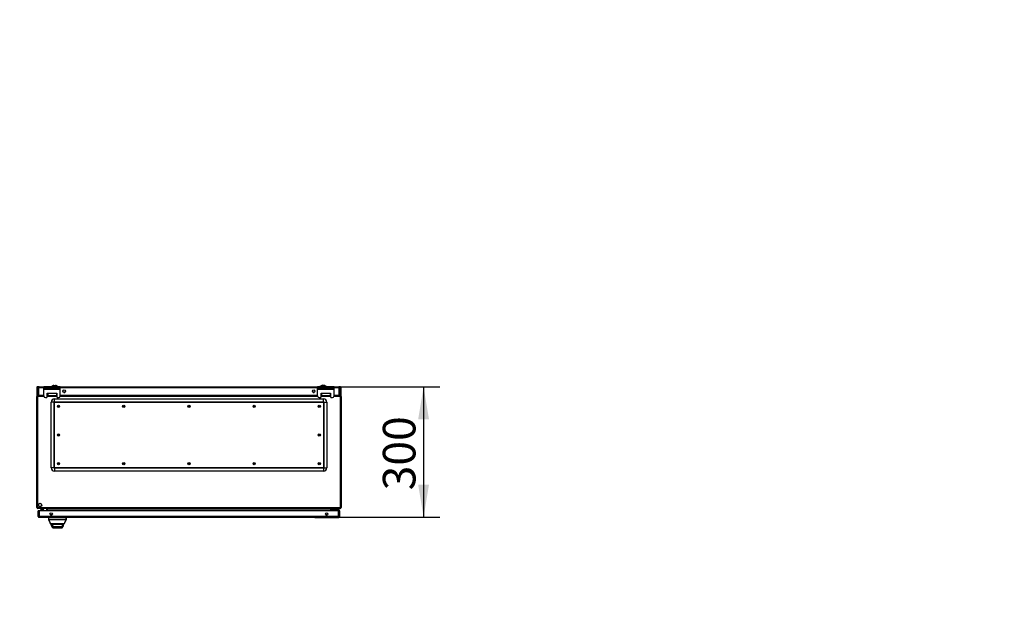
# Model space of a CAD drawing. Units: millimetres. Extents: x 0 to 23234, y 0 to 22576.
# Drawn here: x 9370 to 11635, y 6392 to 7737 of the extents above; entities that cross this region are included whole.
import ezdxf
from ezdxf import colors
from ezdxf.entities.mleader import LeaderData, LeaderLine
from ezdxf.enums import TextEntityAlignment as Align
from ezdxf.math import Vec2, Vec3

# ---------------------------------------------------------------- set-up
doc = ezdxf.new("R2010")
doc.units = ezdxf.units.MM
doc.header["$LTSCALE"] = 25
for name, color, linetype in [('BOK_L', 7, 'Continuous'), ('BOK_P', 7, 'Continuous'), ('Default', 7, 'Continuous'), ('DRZWI_P', 7, 'Continuous'), ('ETYKIETA_55X15_L', 7, 'Continuous'), ('GORA55', 7, 'Continuous'), ('KP_2', 7, 'Continuous'), ('MECHANIZM_ZĘBATY', 7, 'Continuous'), ('NAKRĘTKA_KOSZYKO', 7, 'Continuous'), ('NAKRĘTKA_WCISK._', 7, 'Continuous'), ('PANEL_G', 7, 'Continuous'), ('PCU40X5_IP_600', 7, 'Continuous'), ('PLECY55', 7, 'Continuous'), ('PODKŁADKA_SILIKO', 7, 'Continuous'), ('PRZEPUST_KABLOWY', 7, 'Continuous'), ('RBK00', 7, 'Continuous'), ('STOPA_ZAW.JAK.ZG', 7, 'Continuous'), ('UCHWYT', 7, 'Continuous'), ('WKRĘT_METRYCZNY_', 7, 'Continuous'), ('ZAMEK_RS700', 7, 'Continuous'), ('ZAŚLEPKA_BP-6', 7, 'Continuous')]:
    doc.layers.add(name, color=color, linetype=linetype)
doc.styles.add('SEACAD_Arial', font='arial.ttf')
doc.dimstyles.new('ISO', dxfattribs={"dimtxt": 75, "dimasz": 75, "dimexe": 37.5, "dimexo": 0, "dimgap": 18.75, "dimtad": 1, "dimdec": 1, "dimtxsty": 'SEACAD_Arial', "dimblk1": '_SE_FILLED', "dimblk2": '_SE_FILLED', "dimsah": 1, "dimcen": 37.5, "dimadec": 1, "dimazin": 0, "dimtfac": 0.5, "dimtdec": 1, "dimtmove": 0, "dimatfit": 3, "dimfxl": 1, "dimarcsym": 0})

# ---------------------------------------------------------------- blocks, each defined once
blk = doc.blocks.new('_DOT')
at = {"color": 0}
blk.add_line((0, 0), (-1, 0), dxfattribs=at)
at = {"color": 0, "const_width": 0.333}
blk.add_lwpolyline([(-0.1665, 0, 1), (0.1665, 0, 1)], format="xyb", close=True, dxfattribs=at)
blk = doc.blocks.new('SE79')
at = {"layer": 'BOK_L', "color": 7, "linetype": 'Continuous', "lineweight": 25}
for p, q in [((9408.9, 6869.8), (9408.9, 6870.1)), ((9408.9, 6870.1), (9410.1, 6870.1)), ((9408.9, 6614.5), (9408.9, 6869.8)), ((9408.9, 6869.8), (9410.1, 6869.8)), ((9410.1, 6614.5), (9410.1, 6869.8)), ((9410.1, 6614.5), (9408.9, 6614.5)), ((9431.2, 6611.3), (9431.2, 6607.1)), ((9432.4, 6611.3), (9432.4, 6607.1))]:
    blk.add_line(p, q, dxfattribs=at)
for centre, radius, start, end in [((9411.1, 6870.1), 2.2, 90, 180), ((9411.1, 6614.5), 2.2, 180, 270), ((9430.2, 6611.3), 1, 0, 90), ((9430.2, 6611.3), 2.2, 0, 27.0357)]:
    blk.add_arc(centre, radius, start, end, dxfattribs=at)
at = {"layer": 'BOK_P', "color": 7, "linetype": 'Continuous', "lineweight": 25}
for p, q in [((10108.9, 6870.1), (10107.7, 6870.1)), ((10107.7, 6869.8), (10107.7, 6614.5)), ((10108.9, 6869.8), (10107.7, 6869.8)), ((10108.9, 6870.1), (10108.9, 6869.8)), ((10108.9, 6869.8), (10108.9, 6614.5)), ((10085.4, 6607.1), (10085.4, 6611.3)), ((10086.6, 6607.1), (10086.6, 6611.3)), ((10107.7, 6614.5), (10108.9, 6614.5))]:
    blk.add_line(p, q, dxfattribs=at)
for centre, radius, start, end in [((10106.7, 6870.1), 2.2, 0, 90), ((10087.6, 6611.3), 2.2, 152.9643, 180), ((10087.6, 6611.3), 1, 90, 180), ((10106.7, 6614.5), 2.2, 270, 0)]:
    blk.add_arc(centre, radius, start, end, dxfattribs=at)
at = {"layer": 'DRZWI_P', "color": 7, "linetype": 'Continuous', "lineweight": 25}
for p, q in [((9414.8, 6607.1), (9412.2, 6607.1)), ((9412.2, 6594.3), (9412.2, 6607.1)), ((9414.8, 6594.3), (9412.2, 6594.3)), ((10103.3, 6607.1), (9414.8, 6607.1)), ((9414.8, 6594.3), (9414.8, 6607.1)), ((9414.8, 6592.1), (9414.8, 6594.3)), ((10103.3, 6594.3), (9414.8, 6594.3)), ((10105.8, 6607.1), (10103.3, 6607.1)), ((10103.3, 6594.3), (10103.3, 6607.1)), ((10103.3, 6592.1), (10103.3, 6594.3)), ((10105.8, 6594.3), (10103.3, 6594.3)), ((10105.8, 6594.3), (10105.8, 6607.1)), ((9414.8, 6592.1), (9414.4, 6592.1)), ((9414.8, 6592.1), (10103.3, 6592.1))]:
    blk.add_line(p, q, dxfattribs=at)
for centre in [(9442.2, 6599.6), (10075.8, 6599.6)]:
    blk.add_circle(centre, 3, dxfattribs=at)
for centre, start, end in [((9414.4, 6594.3), 180, 270), ((10103.6, 6594.3), 270, 0)]:
    blk.add_arc(centre, 2.2, start, end, dxfattribs=at)
at = {"layer": 'ETYKIETA_55X15_L', "color": 7, "linetype": 'Continuous', "lineweight": 25}
for p, q in [((10048.6, 6592.1), (10103.6, 6592.1)), ((10048.6, 6592.1), (10048.6, 6591.9)), ((10048.6, 6591.9), (10103.6, 6591.9)), ((10103.6, 6592.1), (10103.6, 6591.9))]:
    blk.add_line(p, q, dxfattribs=at)
at = {"layer": 'GORA55', "color": 7, "linetype": 'Continuous', "lineweight": 25}
for p, q in [((9410.1, 6870.1), (9410.1, 6614.5)), ((9425.1, 6870.1), (9410.1, 6870.1)), ((9411.1, 6872.3), (9413.1, 6872.3)), ((9432.9, 6872.3), (9454.9, 6872.3)), ((9454.9, 6870.1), (9432.9, 6870.1)), ((10055.1, 6870.1), (9462.7, 6870.1)), ((9473.9, 6880), (9469.9, 6880)), ((9470.7, 6879.5), (9473, 6879.5)), ((10047.9, 6880), (10043.9, 6880)), ((10044.7, 6879.5), (10047, 6879.5)), ((10062.9, 6872.3), (10084.9, 6872.3)), ((10084.9, 6870.1), (10062.9, 6870.1)), ((10107.7, 6870.1), (10092.7, 6870.1)), ((10104.7, 6872.3), (10106.7, 6872.3)), ((10107.7, 6614.5), (10107.7, 6870.1)), ((9410.1, 6614.5), (10107.7, 6614.5)), ((10106.7, 6612.3), (9411.1, 6612.3)), ((9432.4, 6611.3), (9432.4, 6612.3)), ((9432.4, 6611.3), (10085.4, 6611.3)), ((9432.4, 6607.1), (9432.4, 6611.3)), ((9444.4, 6597.5), (9440.1, 6597.5)), ((9443.5, 6596.9), (9441, 6596.9)), ((10078, 6597.5), (10073.7, 6597.5)), ((10077.1, 6596.9), (10074.6, 6596.9)), ((10085.4, 6611.3), (10085.4, 6612.3)), ((10085.4, 6611.3), (10085.4, 6607.1))]:
    blk.add_line(p, q, dxfattribs=at)
for centre in [(9458.9, 6847.3), (9608.9, 6847.3), (9758.9, 6847.3), (9908.9, 6847.3), (10058.9, 6847.3), (9458.9, 6781.3), (10058.9, 6781.3), (9458.9, 6715.3), (9608.9, 6715.3), (9758.9, 6715.3), (9908.9, 6715.3), (10058.9, 6715.3)]:
    blk.add_circle(centre, 1.75, dxfattribs=at)
for centre, major_axis, start_param, end_param in [((9411.1, 6870.1), (0, 2.2), 0, 1.570796), ((10106.7, 6870.1), (0, -2.2), 1.570796, 3.141593), ((9411.1, 6614.5), (0, -2.2), 4.712389, 6.283185), ((10106.7, 6614.5), (0, 2.2), 3.141593, 4.712389)]:
    blk.add_ellipse(centre, major_axis=major_axis, ratio=0.454545, start_param=start_param, end_param=end_param, dxfattribs=at)
at = {"layer": 'KP_2', "color": 7, "linetype": 'Continuous', "lineweight": 25}
for p, q in [((9457.2, 6780.7), (9460.5, 6780.7)), ((10060.5, 6780.7), (10057.2, 6780.7))]:
    blk.add_line(p, q, dxfattribs=at)
at = {"layer": 'MECHANIZM_ZĘBATY', "color": 7, "linetype": 'Continuous', "lineweight": 25}
for p, q in [((9442, 6596.6), (9442, 6596.9)), ((9443, 6596.9), (9443, 6596.7))]:
    blk.add_line(p, q, dxfattribs=at)
at = {"layer": 'NAKRĘTKA_KOSZYKO', "color": 7, "linetype": 'Continuous', "lineweight": 25}
for p, q in [((9453.9, 6872.4), (9454.3, 6872.4)), ((9454.1, 6875.1), (9454.1, 6874.3)), ((9454.3, 6872.4), (9454.9, 6872.4)), ((9454.3, 6872.3), (9454.3, 6872.4)), ((9454.6, 6876.8), (9454.9, 6876.8)), ((9454.6, 6873.8), (9454.9, 6873.8)), ((9454.9, 6873.3), (9454.6, 6873.3)), ((10062.9, 6876.8), (10063.1, 6876.8)), ((10062.9, 6873.8), (10063.1, 6873.8)), ((10063.1, 6873.3), (10062.9, 6873.3)), ((10062.9, 6872.4), (10063.5, 6872.4)), ((10063.5, 6872.4), (10063.9, 6872.4)), ((10063.5, 6872.4), (10063.5, 6872.3)), ((10063.6, 6874.3), (10063.6, 6875.1))]:
    blk.add_line(p, q, dxfattribs=at)
for centre, radius, start, end in [((9454.6, 6875.8), 1, 90, 138.5904), ((9454.6, 6874.3), 1, 221.4096, 270), ((9454.6, 6874.3), 0.5, 180, 270), ((10063.1, 6875.8), 1, 41.4096, 90), ((10063.1, 6874.3), 0.5, 270, 0), ((10063.1, 6874.3), 1, 270, 318.5904)]:
    blk.add_arc(centre, radius, start, end, dxfattribs=at)
at = {"layer": 'NAKRĘTKA_WCISK._', "color": 7, "linetype": 'Continuous', "lineweight": 25}
for p, q in [((9433.9, 6872.4), (9432.9, 6872.4)), ((10084.9, 6872.4), (10083.9, 6872.4))]:
    blk.add_line(p, q, dxfattribs=at)
at = {"layer": 'PANEL_G', "color": 7, "linetype": 'Continuous', "lineweight": 25}
for p, q in [((9408.9, 6890.1), (9408.9, 6870.1)), ((9409.1, 6891.1), (9411.1, 6891.1)), ((9411.1, 6891.1), (9409.1, 6891.1)), ((9411.9, 6892.3), (9411.1, 6892.3)), ((9411.9, 6891.1), (9411.1, 6891.1)), ((9411.1, 6891.1), (9411.1, 6872.3)), ((9411.9, 6891.1), (9411.1, 6891.1)), ((9411.9, 6892.3), (9411.9, 6891.1)), ((9414.1, 6892.3), (9411.9, 6892.3)), ((10105.9, 6892.3), (10103.7, 6892.3)), ((10106.7, 6892.3), (10105.9, 6892.3)), ((10105.9, 6891.1), (10105.9, 6892.3)), ((10106.7, 6891.1), (10105.9, 6891.1)), ((10106.7, 6891.1), (10105.9, 6891.1)), ((10108.6, 6891.1), (10106.7, 6891.1)), ((10106.7, 6872.3), (10106.7, 6891.1)), ((10106.7, 6891.1), (10108.6, 6891.1)), ((10108.9, 6870.1), (10108.9, 6890.1)), ((9453.9, 6876.3), (9454.9, 6876.3)), ((9454.9, 6875.1), (9453.9, 6875.1)), ((10062.9, 6876.3), (10063.9, 6876.3)), ((10063.9, 6875.1), (10062.9, 6875.1))]:
    blk.add_line(p, q, dxfattribs=at)
for centre, start, end in [((9411.1, 6890.1), 152.9643, 180), ((9411.1, 6890.1), 90, 152.9643), ((10106.7, 6890.1), 27.0357, 90), ((10106.7, 6890.1), 0, 27.0357)]:
    blk.add_arc(centre, 2.2, start, end, dxfattribs=at)
for centre, major_axis, start_param, end_param in [((9411.1, 6890.1), (2.2, 0), 2.669731, 3.141593), ((10106.7, 6890.1), (-2.2, 0), 3.141593, 3.613454), ((9411.1, 6614.5), (2.2, 0), 3.141593, 3.613454), ((10106.7, 6614.5), (-2.2, 0), 2.669731, 3.141593)]:
    blk.add_ellipse(centre, major_axis=major_axis, ratio=0.998, start_param=start_param, end_param=end_param, dxfattribs=at)
at = {"layer": 'PCU40X5_IP_600', "color": 7, "linetype": 'Continuous', "lineweight": 25}
for p, q in [((9610.6, 6714.8), (9607.2, 6714.8)), ((9760.6, 6714.8), (9757.2, 6714.8)), ((9910.6, 6714.8), (9907.2, 6714.8))]:
    blk.add_line(p, q, dxfattribs=at)
at = {"layer": 'PLECY55', "color": 7, "linetype": 'Continuous', "lineweight": 25}
for p, q in [((9411.9, 6872.3), (9411.9, 6890.1)), ((9413.1, 6890.1), (9413.1, 6892)), ((9413.1, 6892), (9413.1, 6890.1)), ((9424.9, 6890.1), (9413.1, 6890.1)), ((9413.1, 6890.1), (9413.1, 6872.3)), ((9413.1, 6872.3), (9413.1, 6890.1)), ((9414.1, 6892.3), (9424.9, 6892.3)), ((9462.9, 6892.3), (10054.9, 6892.3)), ((10054.9, 6890.1), (9462.9, 6890.1)), ((10092.9, 6892.3), (10103.7, 6892.3)), ((10104.7, 6890.1), (10092.9, 6890.1)), ((10104.7, 6890.1), (10104.7, 6892)), ((10104.7, 6892), (10104.7, 6890.1)), ((10104.7, 6872.3), (10104.7, 6890.1)), ((10104.7, 6890.1), (10104.7, 6872.3)), ((10105.9, 6890.1), (10105.9, 6872.3)), ((9424.9, 6872.3), (9413.1, 6872.3)), ((9432.9, 6877.3), (9433.9, 6877.3)), ((9453.9, 6877.3), (9454.9, 6877.3)), ((10054.9, 6872.3), (9462.9, 6872.3)), ((10062.9, 6877.3), (10063.9, 6877.3)), ((10083.9, 6877.3), (10084.9, 6877.3)), ((10104.7, 6872.3), (10092.9, 6872.3))]:
    blk.add_line(p, q, dxfattribs=at)
for centre in [(9471.9, 6882.3), (10045.9, 6882.3)]:
    blk.add_circle(centre, 3, dxfattribs=at)
for centre, start, end in [((9414.1, 6890.1), 117.0357, 180), ((9414.1, 6890.1), 90, 117.0357), ((10103.7, 6890.1), 62.9643, 90), ((10103.7, 6890.1), 0, 62.9643)]:
    blk.add_arc(centre, 2.2, start, end, dxfattribs=at)
for centre, start_param, end_param in [((9414.1, 6890.1), 3.141593, 3.613454), ((10103.7, 6890.1), 2.669731, 3.141593)]:
    blk.add_ellipse(centre, major_axis=(0, -2.2), ratio=0.997172, start_param=start_param, end_param=end_param, dxfattribs=at)
at = {"layer": 'PODKŁADKA_SILIKO', "color": 7, "linetype": 'Continuous', "lineweight": 25}
for p, q in [((10091.7, 6612.3), (10091.7, 6611.3)), ((10101.7, 6611.3), (10101.7, 6612.3))]:
    blk.add_line(p, q, dxfattribs=at)
at = {"layer": 'PRZEPUST_KABLOWY', "color": 7, "linetype": 'Continuous', "lineweight": 25}
for p, q in [((9441.9, 6705.9), (9441.9, 6856.7)), ((9448.5, 6856.7), (9441.9, 6856.7)), ((9448.5, 6856.7), (9449.3, 6856.7)), ((9448.5, 6705.9), (9448.5, 6856.7)), ((9449.3, 6705.9), (9449.3, 6856.7)), ((9449.5, 6857.6), (9449.5, 6864.3)), ((9449.5, 6864.3), (10068.3, 6864.3)), ((9449.5, 6856.9), (9449.5, 6857.6)), ((9449.5, 6857.6), (10068.3, 6857.6)), ((9449.5, 6856.9), (10068.3, 6856.9)), ((10068.3, 6857.6), (10068.3, 6864.3)), ((10068.3, 6856.9), (10068.3, 6857.6)), ((10068.5, 6856.7), (10068.5, 6705.9)), ((10068.5, 6856.7), (10069.2, 6856.7)), ((10069.2, 6856.7), (10069.2, 6705.9)), ((10069.2, 6856.7), (10075.9, 6856.7)), ((10075.9, 6856.7), (10075.9, 6705.9)), ((9448.5, 6705.9), (9441.9, 6705.9)), ((9448.5, 6705.9), (9449.3, 6705.9)), ((10068.5, 6705.9), (10069.2, 6705.9)), ((10069.2, 6705.9), (10075.9, 6705.9)), ((10068.3, 6705.6), (9449.5, 6705.6)), ((9449.5, 6704.9), (9449.5, 6705.6)), ((10068.3, 6704.9), (9449.5, 6704.9)), ((9449.5, 6704.9), (9449.5, 6698.3)), ((10068.3, 6698.3), (9449.5, 6698.3)), ((10068.3, 6704.9), (10068.3, 6705.6)), ((10068.3, 6704.9), (10068.3, 6698.3))]:
    blk.add_line(p, q, dxfattribs=at)
for centre in [(9458.9, 6847.3), (9608.9, 6847.3), (9758.9, 6847.3), (9908.9, 6847.3), (10058.9, 6847.3), (9458.9, 6781.3), (10058.9, 6781.3), (9458.9, 6715.3), (9608.9, 6715.3), (9758.9, 6715.3), (9908.9, 6715.3), (10058.9, 6715.3)]:
    blk.add_circle(centre, 2.5, dxfattribs=at)
for centre, radius, start, end in [((9449.5, 6856.7), 7.6, 90, 180), ((9449.5, 6856.7), 0.949, 90, 180), ((9449.5, 6856.7), 0.236, 90, 180), ((10068.3, 6856.7), 7.6, 0, 90), ((10068.3, 6856.7), 0.949, 0, 90), ((10068.3, 6856.7), 0.236, 0, 90), ((9449.5, 6705.9), 7.6, 180, 270), ((9449.5, 6705.9), 0.949, 180, 270), ((9449.5, 6705.9), 0.236, 180, 270), ((10068.3, 6705.9), 0.236, 270, 0), ((10068.3, 6705.9), 7.6, 270, 0), ((10068.3, 6705.9), 0.949, 270, 0)]:
    blk.add_arc(centre, radius, start, end, dxfattribs=at)
at = {"layer": 'RBK00', "color": 7, "linetype": 'Continuous', "lineweight": 25}
for p, q in [((9757.3, 6716), (9758.6, 6716)), ((9758.6, 6716), (9758.6, 6714.8)), ((9907.3, 6716), (9910.5, 6716)), ((9907.6, 6716.5), (9907.6, 6716)), ((9909.1, 6717), (9909.1, 6716))]:
    blk.add_line(p, q, dxfattribs=at)
at = {"layer": 'STOPA_ZAW.JAK.ZG', "color": 7, "linetype": 'Continuous', "lineweight": 25}
for p, q in [((10088.5, 6607.1), (10088.2, 6608.2)), ((10090.2, 6608.7), (10090.5, 6607.1)), ((10090.4, 6609.2), (10090.4, 6611.2)), ((10090.7, 6611.3), (10090.9, 6611.3)), ((10090.9, 6609.3), (10090.7, 6609.3)), ((10103.9, 6611.3), (10090.9, 6611.3)), ((10090.9, 6611.3), (10090.9, 6609.3)), ((10103.9, 6609.3), (10090.9, 6609.3)), ((10103.9, 6611.3), (10103.9, 6609.3))]:
    blk.add_line(p, q, dxfattribs=at)
for centre, radius, start, end in [((10090.7, 6608.8), 2.5, 96.6399, 192), ((10090.7, 6608.8), 0.5, 125.3204, 192), ((10090.7, 6608.7), 2.55, 90.0609, 96.579), ((10090.7, 6608.8), 0.5, 90, 125.3204)]:
    blk.add_arc(centre, radius, start, end, dxfattribs=at)
at = {"layer": 'UCHWYT', "color": 7, "linetype": 'Continuous', "lineweight": 25}
for p, q in [((9424.9, 6892.3), (9424.9, 6889.3)), ((9462.9, 6892.3), (9424.9, 6892.3)), ((9424.9, 6886.8), (9424.9, 6889.3)), ((9462.9, 6889.3), (9424.9, 6889.3)), ((9462.9, 6892.3), (9462.9, 6889.3)), ((9462.9, 6886.8), (9462.9, 6889.3)), ((10054.9, 6892.3), (10054.9, 6889.3)), ((10092.9, 6892.3), (10054.9, 6892.3)), ((10054.9, 6886.8), (10054.9, 6889.3)), ((10092.9, 6889.3), (10054.9, 6889.3)), ((10092.9, 6892.3), (10092.9, 6889.3)), ((10092.9, 6886.8), (10092.9, 6889.3)), ((9424.9, 6886.8), (9462.9, 6886.8)), ((9424.9, 6871.3), (9424.9, 6886.8)), ((9428.9, 6867.3), (9430.9, 6867.3)), ((9432.9, 6877.8), (9433.9, 6877.8)), ((9432.9, 6869.3), (9432.9, 6877.8)), ((9433.9, 6877.8), (9453.9, 6877.8)), ((9433.9, 6877.8), (9433.9, 6872.3)), ((9453.9, 6877.8), (9454.9, 6877.8)), ((9453.9, 6877.8), (9453.9, 6872.3)), ((9454.9, 6877.8), (9454.9, 6869.3)), ((9456.9, 6867.3), (9458.9, 6867.3)), ((9462.9, 6871.3), (9462.9, 6886.8)), ((10054.9, 6886.8), (10092.9, 6886.8)), ((10054.9, 6871.3), (10054.9, 6886.8)), ((10058.9, 6867.3), (10060.9, 6867.3)), ((10062.9, 6877.8), (10063.9, 6877.8)), ((10062.9, 6869.3), (10062.9, 6877.8)), ((10063.9, 6877.8), (10083.9, 6877.8)), ((10063.9, 6877.8), (10063.9, 6872.3)), ((10083.9, 6877.8), (10084.9, 6877.8)), ((10083.9, 6877.8), (10083.9, 6872.3)), ((10084.9, 6877.8), (10084.9, 6869.3)), ((10086.9, 6867.3), (10088.9, 6867.3)), ((10092.9, 6871.3), (10092.9, 6886.8))]:
    blk.add_line(p, q, dxfattribs=at)
for centre, radius, start, end in [((9428.9, 6871.3), 4, 180, 270), ((9430.9, 6869.3), 2, 270, 0), ((9456.9, 6869.3), 2, 180, 270), ((9458.9, 6871.3), 4, 270, 0), ((10058.9, 6871.3), 4, 180, 270), ((10060.9, 6869.3), 2, 270, 0), ((10086.9, 6869.3), 2, 180, 270), ((10088.9, 6871.3), 4, 270, 0)]:
    blk.add_arc(centre, radius, start, end, dxfattribs=at)
at = {"layer": 'WKRĘT_METRYCZNY_', "color": 7, "linetype": 'Continuous', "lineweight": 25}
for p, q in [((9442.4, 6893.8), (9457.4, 6893.8)), ((9442.4, 6893.8), (9442.4, 6892.3)), ((9446.4, 6895.1), (9446.4, 6895.1)), ((9449, 6895.7), (9449, 6894.2)), ((9449, 6894.2), (9450.7, 6894.2)), ((9450.7, 6895.7), (9450.7, 6894.2)), ((9453.4, 6895.1), (9453.4, 6895.1)), ((9457.4, 6892.3), (9457.4, 6893.8)), ((10060.4, 6893.8), (10075.4, 6893.8)), ((10060.4, 6893.8), (10060.4, 6892.3)), ((10064.4, 6895.1), (10064.4, 6895.1)), ((10067, 6895.7), (10067, 6894.2)), ((10067, 6894.2), (10068.7, 6894.2)), ((10068.7, 6895.7), (10068.7, 6894.2)), ((10071.4, 6895.1), (10071.4, 6895.1)), ((10075.4, 6892.3), (10075.4, 6893.8))]:
    blk.add_line(p, q, dxfattribs=at)
for centre, radius, start, end in [((9449.9, 6885.8), 10, 110.4873, 126.8699), ((9449.9, 6885.8), 9.96, 94.8938, 110.4091), ((9449.9, 6885.8), 9.96, 69.5909, 85.1062), ((9449.9, 6885.8), 10, 53.1301, 69.5127), ((10067.9, 6885.8), 10, 110.4873, 126.8699), ((10067.9, 6885.8), 9.96, 94.8938, 110.4091), ((10067.9, 6885.8), 9.96, 69.5909, 85.1062), ((10067.9, 6885.8), 10, 53.1301, 69.5127)]:
    blk.add_arc(centre, radius, start, end, dxfattribs=at)
at = {"layer": 'ZAMEK_RS700', "color": 7, "linetype": 'Continuous', "lineweight": 25}
for p, q in [((9436.2, 6586.6), (9436.2, 6592)), ((9436.4, 6592), (9436.2, 6592)), ((9436.2, 6586.4), (9436.2, 6586.6)), ((9436.2, 6586.6), (9436.4, 6586.6)), ((9440.6, 6577.6), (9436.3, 6586.2)), ((9436.4, 6592), (9476, 6592)), ((9436.4, 6586.6), (9436.4, 6592)), ((9436.7, 6586.2), (9436.5, 6586.2)), ((9475.9, 6586.6), (9436.6, 6586.6)), ((9475.8, 6586.2), (9436.7, 6586.2)), ((9440.6, 6577.6), (9440.9, 6577.3)), ((9440.9, 6577.3), (9441, 6577.4)), ((9471.5, 6577.4), (9441, 6577.4)), ((9456.2, 6577.3), (9441, 6577.3)), ((9441.3, 6577.3), (9441.3, 6575.5)), ((9443.2, 6577.4), (9443.5, 6575.6)), ((9468.9, 6575.5), (9443.8, 6575.5)), ((9466.6, 6570.5), (9446.1, 6570.5)), ((9466.4, 6570.2), (9446.1, 6570.2)), ((9466.2, 6570.3), (9446.5, 6570.3)), ((9471.4, 6577.3), (9456.2, 6577.3)), ((9469, 6575.6), (9469.4, 6577.4)), ((9469.2, 6577), (9469.2, 6577.3)), ((9471.3, 6575.4), (9471.3, 6577.3)), ((9471.5, 6577.4), (9471.6, 6577.3)), ((9471.9, 6577.6), (9471.6, 6577.3)), ((9476.2, 6586.2), (9471.9, 6577.6)), ((9476, 6586.2), (9475.8, 6586.2)), ((9476.2, 6592), (9476, 6592)), ((9476, 6592), (9476, 6586.6)), ((9476, 6586.6), (9476.2, 6586.6)), ((9476.2, 6592), (9476.2, 6586.6)), ((9476.2, 6586.6), (9476.2, 6586.4)), ((9467, 6568.6), (9445.6, 6568.6)), ((9467, 6568.3), (9445.7, 6568.3)), ((9445.7, 6568.2), (9467, 6568.2))]:
    blk.add_line(p, q, dxfattribs=at)
for centre, radius, start, end in [((9436.3, 6592), 0.1, 90, 180), ((9436.7, 6586.6), 0.472, 180.587, 242.5795), ((9436.7, 6586.4), 0.5, 180.0006, 206.5645), ((9436.6, 6587), 0.334, 250.6197, 270.1608), ((9436.9, 6586.5), 0.507, 162.0095, 210.6014), ((9437.2, 6586.6), 0.605, 176.596, 223.1445), ((9103.7, 6420.8), 371.8, 24.8977, 26.4045), ((9441, 6577.8), 0.501, 252.4968, 269.9842), ((9461.3, 6582.1), 21.1, 198.2999, 218.523), ((9443.4, 6571.7), 0.5, 196.1644, 209.1136), ((9457.2, 6579), 13.9, 187.5159, 194.8702), ((9463.7, 6581.9), 21.1, 197.3022, 213.7527), ((9464, 6581.7), 21.1, 197.3022, 212.1404), ((9461.7, 6581.5), 21, 212.7821, 217.8946), ((9446.5, 6570.8), 0.5, 212.1404, 270.0155), ((9466.2, 6570.8), 0.5, 269.9845, 327.8596), ((9448.9, 6581.9), 21.1, 326.2473, 327.7792), ((9448.7, 6581.7), 21.1, 327.8596, 342.6978), ((9448.9, 6581.9), 21.1, 329.6425, 342.6978), ((9451, 6581.5), 21, 322.1053, 333.62), ((9451.2, 6582.1), 21.1, 321.477, 341.6444), ((9451.3, 6581.7), 21.1, 321.477, 333.4688), ((9455.5, 6579), 13.9, 345.1298, 350.3952), ((9455.5, 6579), 13.9, 352.3973, 352.838), ((9630.3, 6574), 161.2, 178.8458, 179.0543), ((9468.9, 6577), 0.3, 321.2179, 0), ((9455.5, 6579), 13.9, 350.3952, 350.6846), ((9469.3, 6571.7), 0.5, 330.7995, 341.2463), ((9451.4, 6581.7), 21.1, 330.8785, 330.9345), ((9471.4, 6577.8), 0.502, 270.0086, 287.4801), ((9808.4, 6421), 371.4, 153.5951, 155.1032), ((9475.3, 6586.6), 0.605, 316.8611, 3.4014), ((9475.9, 6587), 0.334, 269.8413, 289.3759), ((9475.5, 6586.5), 0.507, 329.4031, 17.9886), ((9475.8, 6586.6), 0.472, 297.4266, 359.411), ((9476.1, 6592), 0.1, 0, 90), ((9475.7, 6586.4), 0.5, 333.4349, 360), ((9461.4, 6581.7), 21.1, 217.7309, 218.523), ((9445.6, 6569.6), 1, 218.523, 270), ((9445.7, 6569.2), 1, 218.523, 270), ((9445.7, 6569), 0.787, 217.7829, 269.9469), ((9467, 6569.6), 1, 270, 321.477), ((9467, 6569.2), 1, 270, 321.477), ((9467, 6569), 0.788, 270.0609, 322.2093)]:
    blk.add_arc(centre, radius, start, end, dxfattribs=at)
for centre, major_axis, ratio, start_param, end_param in [((9436.5, 6592), (0, -0.1), 0.58209, 3.141593, 4.712389), ((9476, 6592), (0, 0.1), 0.58209, 4.712389, 6.283185), ((9445.7, 6568.4), (0, -0.2), 0.324465, 0.000039, 0.721436), ((9467, 6568.4), (0, 0.2), 0.32448, 2.420156, 3.141595)]:
    blk.add_ellipse(centre, major_axis=major_axis, ratio=ratio, start_param=start_param, end_param=end_param, dxfattribs=at)
for points, degree, knots in [([(9436.5, 6586.2), (9436.5, 6586.2), (9436.5, 6586.2), (9436.4, 6586.2), (9436.4, 6586.1), (9436.4, 6586.1), (9436.3, 6586.2), (9436.3, 6586.2), (9436.3, 6586.2)], 3, [0, 0, 0, 0, 0.175372, 0.336346, 0.483068, 0.679687, 0.851575, 1, 1, 1, 1]), ([(9442.5, 6572.3), (9442.5, 6572.2), (9442.6, 6572.1), (9442.7, 6572.1), (9442.7, 6572.1), (9442.8, 6572.1), (9442.8, 6572.1)], 2, [0, 0, 0, 0.5, 0.5, 0.75, 0.75, 1, 1, 1]), ([(9469.9, 6572.1), (9469.9, 6572.1), (9470.1, 6572.1), (9470.1, 6572.2), (9470.2, 6572.3)], 2, [0, 0, 0, 0.5, 0.5, 1, 1, 1]), ([(9476.2, 6586.2), (9476.2, 6586.2), (9476.2, 6586.2), (9476.2, 6586.2), (9476.1, 6586.1), (9476.1, 6586.1), (9476.1, 6586.1), (9476, 6586.2), (9476, 6586.2), (9476, 6586.2)], 3, [0, 0, 0, 0, 0.086276, 0.180744, 0.283757, 0.395587, 0.516444, 0.742059, 1, 1, 1, 1])]:
    blk.add_open_spline(points, degree=degree, knots=knots, dxfattribs=at)
at = {"layer": 'ZAŚLEPKA_BP-6', "color": 7, "linetype": 'Continuous', "lineweight": 25}
for p, q in [((9417.1, 6612.3), (9417.1, 6611)), ((9425.1, 6611), (9417.1, 6611)), ((9417.5, 6610.5), (9424.7, 6610.5)), ((9425.1, 6611), (9425.1, 6612.3))]:
    blk.add_line(p, q, dxfattribs=at)
for radius in [4, 3.61]:
    blk.add_circle((9416.1, 6620.3), radius, dxfattribs=at)
for centre, radius, start, end in [((9417.6, 6611), 0.5, 180, 257.1604), ((9421.1, 6626.3), 16.3, 257.1604, 282.8396), ((9424.6, 6611), 0.5, 282.8396, 0)]:
    blk.add_arc(centre, radius, start, end, dxfattribs=at)
blk = doc.blocks.new('DMBLK229')
at = {"layer": 'Default', "linetype": 'Continuous', "lineweight": 25}
for points in [[(10311.3, 6817.3), (10298.8, 6892.3), (10286.3, 6817.3)], [(10311.3, 6667.1), (10286.3, 6667.1), (10298.8, 6592.1)]]:
    blk.add_hatch(color=136, dxfattribs=at).paths.add_polyline_path(points)
at = {"layer": 'Default', "color": 136, "linetype": 'Continuous', "lineweight": 25}
for p, q in [((10103.7, 6892.3), (10336.3, 6892.3)), ((10298.8, 6892.3), (10298.8, 6592.1)), ((10103.3, 6592.1), (10336.3, 6592.1))]:
    blk.add_line(p, q, dxfattribs=at)
at = {"layer": 'Default', "color": 136, "linetype": 'Continuous', "lineweight": 25, "style": 'SEACAD_Arial'}
blk.add_text('300', height=75, rotation=90, dxfattribs=at).set_placement((10205.1, 6654.1), align=Align.TOP_LEFT)
blk = doc.blocks.new('_SE_FILLED')
at = {"color": 0}
blk.add_line((0, 0), (-1, 0), dxfattribs=at)
blk.add_solid([(0, 0), (-1, -0.1665), (-1, 0.1665), (0, 0)], dxfattribs=at)

msp = doc.modelspace()

# ---------------------------------------------------------------- block references
at = {"layer": 'Default'}
msp.add_blockref('SE79', (0, 0), dxfattribs=at)

# ---------------------------------------------------------------- dimensions: what is measured, and where the dimension line sits
at = {"layer": 'Default', "color": 136, "linetype": 'Continuous', "lineweight": 25}
dim = msp.add_linear_dim(base=(10298.8, 6892.26), p1=(10103.69, 6892.26), p2=(10103.32, 6592.11), angle=269.92937, text='\\A1;<>', dimstyle='ISO', override={"dimdec": 0, "dimlfac": 1}, dxfattribs=at)
dim.commit()
dim.dimension.update_dxf_attribs({"geometry": 'DMBLK229', "text_midpoint": (10298.8, 6742.18), "dimtype": 161})

# ---------------------------------------------------------------- leaders
ml = msp.add_multileader_mtext('Standard', dxfattribs=at)
ml.set_content('{\\pxsm0.9;\\fArial|b0||i0||c0|p34;\\W1.;Obudowa blokowo-piętrowa ZLP\\P}', color=256)
ml.set_leader_properties()
ml.set_arrow_properties(name='DOT')
ml.build(insert=Vec2(0, 0))
ml.multileader.update_dxf_attribs({"leader_type": 0, "dogleg_length": 0, "arrow_head_size": 56.25})
ctx = ml.context
ctx.base_point, ctx.char_height, ctx.arrow_head_size = Vec3(13943.92, 17302.35), 56.25, 56.25
ctx.text_align_type = 1
notes = []
notes.append((ctx, [(0, (0, 0, 0), (0, 0), (1, 0), 1, [])]))
ctx.mtext.insert, ctx.mtext.alignment = Vec3(14509.61, 17330.47), 2
ml = msp.add_multileader_mtext('Standard', dxfattribs=at)
ml.set_content('{\\pxsm0.9;\\fArial|b0||i0||c0|p34;\\W1.;Obudowa blokowo-piętrowa ZLP\\P}', color=256)
ml.set_leader_properties()
ml.set_arrow_properties(name='DOT')
ml.build(insert=Vec2(0, 0))
ml.multileader.update_dxf_attribs({"leader_type": 0, "dogleg_length": 0, "arrow_head_size": 56.25})
ctx = ml.context
ctx.base_point, ctx.char_height, ctx.arrow_head_size = Vec3(21619.46, 17301.11), 56.25, 56.25
ctx.text_align_type = 1
notes.append((ctx, [(0, (0, 0, 0), (0, 0), (1, 0), 1, [])]))
ctx.mtext.insert, ctx.mtext.alignment = Vec3(22185.14, 17329.24), 2
ml = msp.add_multileader_mtext('Standard', dxfattribs=at)
ml.set_content('{\\pxsm0.9;\\fArial|b0||i0||c0|p34;\\W1.;Waga: 45,40 kg\\P}', color=256)
ml.set_leader_properties()
ml.set_arrow_properties(name='DOT')
ml.build(insert=Vec2(0, 0))
ml.multileader.update_dxf_attribs({"leader_type": 0, "dogleg_length": 0, "arrow_head_size": 62.5})
ctx = ml.context
ctx.base_point, ctx.char_height, ctx.arrow_head_size = Vec3(13024.5, 17093.31), 62.5, 62.5
ctx.text_align_type = 1
notes.append((ctx, [(0, (0, 0, 0), (0, 0), (1, 0), 1, [])]))
ctx.mtext.insert, ctx.mtext.alignment = Vec3(13328.56, 17124.56), 2
ml = msp.add_multileader_mtext('Standard', dxfattribs=at)
ml.set_content('{\\pxsm0.9;\\fArial|b0||i0||c0|p34;\\W1.;Waga: 46,87 kg\\P}', color=256)
ml.set_leader_properties()
ml.set_arrow_properties(name='DOT')
ml.build(insert=Vec2(0, 0))
ml.multileader.update_dxf_attribs({"leader_type": 0, "dogleg_length": 0, "arrow_head_size": 62.5})
ctx = ml.context
ctx.base_point, ctx.char_height, ctx.arrow_head_size = Vec3(20699.5, 17093.31), 62.5, 62.5
ctx.text_align_type = 1
notes.append((ctx, [(0, (0, 0, 0), (0, 0), (1, 0), 1, [])]))
ctx.mtext.insert, ctx.mtext.alignment = Vec3(21003.56, 17124.56), 2
ml = msp.add_multileader_mtext('Standard', dxfattribs=at)
ml.set_content('{\\pxsm0.9;\\fArial|b0||i0||c0|p34;\\W1.;STANDARD E.ON\\P}', color=256)
ml.set_leader_properties()
ml.set_arrow_properties(name='DOT')
ml.build(insert=Vec2(0, 0))
ml.multileader.update_dxf_attribs({"leader_type": 0, "dogleg_length": 0, "arrow_head_size": 56.25})
ctx = ml.context
ctx.base_point, ctx.char_height, ctx.arrow_head_size = Vec3(14166.95, 17085.87), 56.25, 56.25
ctx.text_align_type = 1
notes.append((ctx, [(0, (0, 0, 0), (0, 0), (1, 0), 1, [])]))
ctx.mtext.insert, ctx.mtext.alignment = Vec3(14486.76, 17113.99), 2
ml = msp.add_multileader_mtext('Standard', dxfattribs=at)
ml.set_content('{\\pxsm0.9;\\fArial|b0||i0||c0|p34;\\W1.;STANDARD E.ON\\P}', color=256)
ml.set_leader_properties()
ml.set_arrow_properties(name='DOT')
ml.build(insert=Vec2(0, 0))
ml.multileader.update_dxf_attribs({"leader_type": 0, "dogleg_length": 0, "arrow_head_size": 56.25})
ctx = ml.context
ctx.base_point, ctx.char_height, ctx.arrow_head_size = Vec3(21842.48, 17084.63), 56.25, 56.25
ctx.text_align_type = 1
notes.append((ctx, [(0, (0, 0, 0), (0, 0), (1, 0), 1, [])]))
ctx.mtext.insert, ctx.mtext.alignment = Vec3(22162.3, 17112.76), 2
ml = msp.add_multileader_mtext('Standard', dxfattribs=at)
ml.set_content('{\\pxsm0.9;\\fArial|b0||i0||c0|p34;\\W1.;Obudowa blokowo-piętrowa ZLP\\P}', color=256)
ml.set_leader_properties()
ml.set_arrow_properties(name='DOT')
ml.build(insert=Vec2(0, 0))
ml.multileader.update_dxf_attribs({"leader_type": 0, "dogleg_length": 0, "arrow_head_size": 56.25})
ctx = ml.context
ctx.base_point, ctx.char_height, ctx.arrow_head_size = Vec3(13946.08, 11802.02), 56.25, 56.25
ctx.text_align_type = 1
notes.append((ctx, [(0, (0, 0, 0), (0, 0), (1, 0), 1, [])]))
ctx.mtext.insert, ctx.mtext.alignment = Vec3(14511.76, 11830.15), 2
ml = msp.add_multileader_mtext('Standard', dxfattribs=at)
ml.set_content('{\\pxsm0.9;\\fArial|b0||i0||c0|p34;\\W1.;Obudowa blokowo-piętrowa ZLP\\P}', color=256)
ml.set_leader_properties()
ml.set_arrow_properties(name='DOT')
ml.build(insert=Vec2(0, 0))
ml.multileader.update_dxf_attribs({"leader_type": 0, "dogleg_length": 0, "arrow_head_size": 56.25})
ctx = ml.context
ctx.base_point, ctx.char_height, ctx.arrow_head_size = Vec3(21620.31, 11799.82), 56.25, 56.25
ctx.text_align_type = 1
notes.append((ctx, [(0, (0, 0, 0), (0, 0), (1, 0), 1, [])]))
ctx.mtext.insert, ctx.mtext.alignment = Vec3(22185.99, 11827.95), 2
ml = msp.add_multileader_mtext('Standard', dxfattribs=at)
ml.set_content('{\\pxsm0.9;\\fArial|b0||i0||c0|p34;\\W1.;Waga: 35,73 kg\\P}', color=256)
ml.set_leader_properties()
ml.set_arrow_properties(name='DOT')
ml.build(insert=Vec2(0, 0))
ml.multileader.update_dxf_attribs({"leader_type": 0, "dogleg_length": 0, "arrow_head_size": 62.5})
ctx = ml.context
ctx.base_point, ctx.char_height, ctx.arrow_head_size = Vec3(13024.5, 11593.31), 62.5, 62.5
ctx.text_align_type = 1
notes.append((ctx, [(0, (0, 0, 0), (0, 0), (1, 0), 1, [])]))
ctx.mtext.insert, ctx.mtext.alignment = Vec3(13328.56, 11624.56), 2
ml = msp.add_multileader_mtext('Standard', dxfattribs=at)
ml.set_content('{\\pxsm0.9;\\fArial|b0||i0||c0|p34;\\W1.;Waga: 64,95 kg\\P}', color=256)
ml.set_leader_properties()
ml.set_arrow_properties(name='DOT')
ml.build(insert=Vec2(0, 0))
ml.multileader.update_dxf_attribs({"leader_type": 0, "dogleg_length": 0, "arrow_head_size": 62.5})
ctx = ml.context
ctx.base_point, ctx.char_height, ctx.arrow_head_size = Vec3(20699.5, 11593.31), 62.5, 62.5
ctx.text_align_type = 1
notes.append((ctx, [(0, (0, 0, 0), (0, 0), (1, 0), 1, [])]))
ctx.mtext.insert, ctx.mtext.alignment = Vec3(21003.56, 11624.56), 2
ml = msp.add_multileader_mtext('Standard', dxfattribs=at)
ml.set_content('{\\pxsm0.9;\\fArial|b0||i0||c0|p34;\\W1.;STANDARD E.ON\\P}', color=256)
ml.set_leader_properties()
ml.set_arrow_properties(name='DOT')
ml.build(insert=Vec2(0, 0))
ml.multileader.update_dxf_attribs({"leader_type": 0, "dogleg_length": 0, "arrow_head_size": 56.25})
ctx = ml.context
ctx.base_point, ctx.char_height, ctx.arrow_head_size = Vec3(14169.1, 11585.54), 56.25, 56.25
ctx.text_align_type = 1
notes.append((ctx, [(0, (0, 0, 0), (0, 0), (1, 0), 1, [])]))
ctx.mtext.insert, ctx.mtext.alignment = Vec3(14488.91, 11613.67), 2
ml = msp.add_multileader_mtext('Standard', dxfattribs=at)
ml.set_content('{\\pxsm0.9;\\fArial|b0||i0||c0|p34;\\W1.;STANDARD E.ON\\P}', color=256)
ml.set_leader_properties()
ml.set_arrow_properties(name='DOT')
ml.build(insert=Vec2(0, 0))
ml.multileader.update_dxf_attribs({"leader_type": 0, "dogleg_length": 0, "arrow_head_size": 56.25})
ctx = ml.context
ctx.base_point, ctx.char_height, ctx.arrow_head_size = Vec3(21843.33, 11583.34), 56.25, 56.25
ctx.text_align_type = 1
notes.append((ctx, [(0, (0, 0, 0), (0, 0), (1, 0), 1, [])]))
ctx.mtext.insert, ctx.mtext.alignment = Vec3(22163.14, 11611.47), 2
for ctx, leaders in notes:
    for number, flags, end, landing, length, lines in leaders:
        leader = LeaderData()
        leader.index, (leader.has_last_leader_line, leader.has_dogleg_vector, leader.attachment_direction) = number, flags
        leader.last_leader_point, leader.dogleg_vector, leader.dogleg_length = Vec3(end), Vec3(landing), length
        for number, points, colour, breaks in lines:
            line = LeaderLine()
            line.index, line.vertices, line.color, line.breaks = number, Vec3.list(points), colors.encode_raw_color(colour), breaks
            leader.lines.append(line)
        ctx.leaders.append(leader)

doc.saveas('drawing.dxf')
